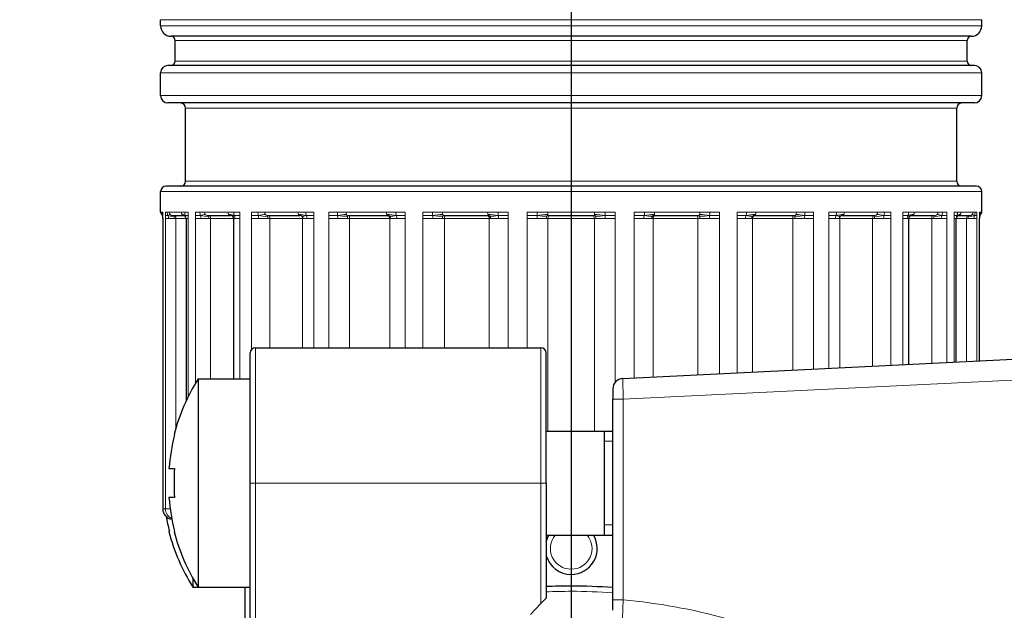
# Model space of a CAD drawing. Units: millimetres. Extents: x 0 to 91858, y -8853 to 14015.
# Drawn here: x 1039 to 1559, y 9070 to 9382 of the extents above; entities that cross this region are included whole.
import ezdxf

# ---------------------------------------------------------------- set-up
doc = ezdxf.new("R2010")
doc.units = ezdxf.units.MM
doc.header["$LTSCALE"] = 20
doc.linetypes.add('CENTER2', pattern=[28.575, 19.05, -3.175, 3.175, -3.175])
doc.styles.add('Arial', font='arial.ttf')

# ---------------------------------------------------------------- blocks, each defined once
blk = doc.blocks.new('.TD_SECTION_1', base_point=(32.145, 171.591))
at = {"color": 0, "linetype": 'CENTER2'}
blk.add_lwpolyline([(46.231, 388.181), (46.231, 311.522), (39.481, 311.522), (39.481, 175.091)], dxfattribs=at)
blk = doc.blocks.new('a', base_point=(-10.3207, 40.7952))
at = {"color": 0, "linetype": 'Continuous', "lineweight": 0}
for p, q in [((49.3305, 274.9864), (29.6305, 274.9864)), ((49.3305, 274.8364), (29.6305, 274.8364)), ((48.9805, 274.4864), (29.9805, 274.4864)), ((48.9805, 273.9864), (29.9805, 273.9864)), ((49.3305, 273.7114), (29.6305, 273.7114)), ((49.3305, 273.1614), (29.6305, 273.1614)), ((48.7305, 272.8614), (30.2305, 272.8614)), ((48.7305, 271.1114), (30.2305, 271.1114)), ((49.3305, 270.8614), (29.6305, 270.8614)), ((29.6305, 270.3614), (29.6466, 270.3614)), ((29.6639, 270.3614), (29.6466, 270.3614)), ((29.6874, 270.3614), (29.6639, 270.3614)), ((29.6686, 270.3083), (29.6727, 270.3058)), ((29.6874, 270.3614), (29.6874, 270.2864)), ((29.6874, 270.2864), (29.6874, 270.2114)), ((29.7476, 270.3614), (29.7888, 270.3614)), ((29.7476, 270.3614), (29.7476, 270.2864)), ((29.7476, 270.2864), (29.7476, 270.2114)), ((29.7888, 270.3614), (29.836, 270.3614)), ((29.836, 270.3614), (30.1274, 270.3614)), ((30.208, 270.3614), (30.1274, 270.3614)), ((30.2945, 270.3614), (30.208, 270.3614)), ((30.2945, 270.3614), (30.2945, 270.2864)), ((30.2945, 270.2864), (30.2945, 270.2114)), ((30.4711, 270.3614), (30.5741, 270.3614)), ((30.4711, 270.3614), (30.4711, 270.2864)), ((30.4711, 270.2864), (30.4711, 270.2114)), ((30.5741, 270.3614), (30.6827, 270.3614)), ((30.6827, 270.3614), (31.2455, 270.3614)), ((31.384, 270.3614), (31.2455, 270.3614)), ((31.5277, 270.3614), (31.384, 270.3614)), ((31.5277, 270.3614), (31.5277, 270.2864)), ((31.5277, 270.2864), (31.5277, 270.2114)), ((31.8086, 270.3614), (31.9664, 270.3614)), ((31.8086, 270.3614), (31.8086, 270.2864)), ((31.8086, 270.2864), (31.8086, 270.2114)), ((31.9664, 270.3614), (32.1289, 270.3614)), ((32.1289, 270.3614), (32.9249, 270.3614)), ((33.1118, 270.3614), (32.9249, 270.3614)), ((33.3028, 270.3614), (33.1118, 270.3614)), ((33.3028, 270.3614), (33.3028, 270.2864)), ((33.3028, 270.2864), (33.3028, 270.2114)), ((33.669, 270.3614), (33.8708, 270.3614)), ((33.669, 270.3614), (33.669, 270.2864)), ((33.669, 270.2864), (33.669, 270.2114)), ((33.8708, 270.3614), (34.0762, 270.3614)), ((34.0762, 270.3614), (35.051, 270.3614)), ((35.2736, 270.3614), (35.051, 270.3614)), ((35.4989, 270.3614), (35.2736, 270.3614)), ((35.4989, 270.3614), (35.4989, 270.2864)), ((35.4989, 270.2864), (35.4989, 270.2114)), ((35.9253, 270.3614), (36.1575, 270.3614)), ((35.9253, 270.3614), (35.9253, 270.2864)), ((35.9253, 270.2864), (35.9253, 270.2114)), ((36.1575, 270.3614), (36.3917, 270.3614)), ((36.3917, 270.3614), (37.479, 270.3614)), ((37.7221, 270.3614), (37.479, 270.3614)), ((37.9664, 270.3614), (37.7221, 270.3614)), ((37.9664, 270.3614), (37.9664, 270.2864)), ((37.9664, 270.2864), (37.9664, 270.2114)), ((38.424, 270.3614), (38.6706, 270.3614)), ((38.424, 270.3614), (38.424, 270.2864)), ((38.424, 270.2864), (38.424, 270.2114)), ((38.6706, 270.3614), (38.9177, 270.3614)), ((38.9177, 270.3614), (40.0433, 270.3614)), ((40.2905, 270.3614), (40.0433, 270.3614)), ((40.5371, 270.3614), (40.2905, 270.3614)), ((40.5371, 270.3614), (40.5371, 270.2864)), ((40.5371, 270.2864), (40.5371, 270.2114)), ((40.9947, 270.3614), (41.2389, 270.3614)), ((40.9947, 270.3614), (40.9947, 270.2864)), ((40.9947, 270.2864), (40.9947, 270.2114)), ((41.2389, 270.3614), (41.4821, 270.3614)), ((41.4821, 270.3614), (42.5694, 270.3614)), ((42.8036, 270.3614), (42.5694, 270.3614)), ((43.0357, 270.3614), (42.8036, 270.3614)), ((43.0357, 270.3614), (43.0357, 270.2864)), ((43.0357, 270.2864), (43.0357, 270.2114)), ((43.4621, 270.3614), (43.6874, 270.3614)), ((43.4621, 270.3614), (43.4621, 270.2864)), ((43.4621, 270.2864), (43.4621, 270.2114)), ((43.6874, 270.3614), (43.9101, 270.3614)), ((43.9101, 270.3614), (44.8849, 270.3614)), ((45.0903, 270.3614), (44.8849, 270.3614)), ((45.2921, 270.3614), (45.0903, 270.3614)), ((45.2921, 270.3614), (45.2921, 270.2864)), ((45.2921, 270.2864), (45.2921, 270.2114)), ((45.6583, 270.3614), (45.8492, 270.3614)), ((45.6583, 270.3614), (45.6583, 270.2864)), ((45.6583, 270.2864), (45.6583, 270.2114)), ((45.8492, 270.3614), (46.0362, 270.3614)), ((46.0362, 270.3614), (46.8321, 270.3614)), ((46.9947, 270.3614), (46.8321, 270.3614)), ((47.1524, 270.3614), (46.9947, 270.3614)), ((47.1524, 270.3614), (47.1524, 270.2864)), ((47.1524, 270.2864), (47.1524, 270.2114)), ((47.4334, 270.3614), (47.577, 270.3614)), ((47.4334, 270.3614), (47.4334, 270.2864)), ((47.4334, 270.2864), (47.4334, 270.2114)), ((47.577, 270.3614), (47.7155, 270.3614)), ((47.7155, 270.3614), (48.2784, 270.3614)), ((48.387, 270.3614), (48.2784, 270.3614)), ((48.4899, 270.3614), (48.387, 270.3614)), ((48.4899, 270.3614), (48.4899, 270.2864)), ((48.4899, 270.2864), (48.4899, 270.2114)), ((48.6666, 270.3614), (48.7531, 270.3614)), ((48.6666, 270.3614), (48.6666, 270.2864)), ((48.6666, 270.2864), (48.6666, 270.2114)), ((48.7531, 270.3614), (48.8337, 270.3614)), ((48.8337, 270.3614), (49.125, 270.3614)), ((49.1723, 270.3614), (49.125, 270.3614)), ((49.2135, 270.3614), (49.1723, 270.3614)), ((49.2135, 270.3614), (49.2135, 270.2864)), ((49.2135, 270.2864), (49.2135, 270.2114)), ((49.2737, 270.3614), (49.2972, 270.3614)), ((49.2737, 270.3614), (49.2737, 270.2864)), ((49.2737, 270.2864), (49.2737, 270.2114)), ((49.2925, 270.3083), (49.2883, 270.3058)), ((49.2972, 270.3614), (49.3144, 270.3614)), ((49.3144, 270.3614), (49.3305, 270.3614)), ((29.6874, 270.2114), (29.683, 270.2114)), ((29.6874, 270.2114), (29.6874, 263.2364)), ((29.7476, 263.2364), (29.7476, 270.2114)), ((29.8212, 270.2114), (29.7476, 270.2114)), ((29.9621, 270.2114), (29.8212, 270.2114)), ((29.9957, 270.2114), (29.9621, 270.2114)), ((30.2439, 270.2114), (29.9957, 270.2114)), ((29.9957, 265.1766), (29.9957, 270.2114)), ((30.2449, 270.2114), (30.2439, 270.2114)), ((30.2945, 270.2114), (30.2449, 270.2114)), ((30.2945, 270.2114), (30.2945, 265.9382)), ((30.4711, 266.2608), (30.4711, 270.2114)), ((30.6009, 270.2114), (30.4711, 270.2114)), ((30.7867, 270.2114), (30.6009, 270.2114)), ((30.8272, 270.2114), (30.7867, 270.2114)), ((31.3832, 270.2114), (30.8272, 270.2114)), ((30.8272, 266.3572), (30.8272, 270.2114)), ((31.4194, 270.2114), (31.3832, 270.2114)), ((31.5277, 270.2114), (31.4194, 270.2114)), ((31.5277, 270.2114), (31.5277, 266.3572)), ((31.8086, 267.0611), (31.8086, 270.2114)), ((31.9857, 270.2114), (31.8086, 270.2114)), ((32.2038, 270.2114), (31.9857, 270.2114)), ((32.2484, 270.2114), (32.2038, 270.2114)), ((33.0372, 270.2114), (32.2484, 270.2114)), ((32.2484, 267.1072), (32.2484, 270.2114)), ((33.0372, 270.2114), (33.0372, 267.1072)), ((33.0474, 270.2114), (33.0372, 270.2114)), ((33.1433, 270.2114), (33.0474, 270.2114)), ((33.3028, 270.2114), (33.1433, 270.2114)), ((33.3028, 270.2114), (33.3028, 267.1072)), ((33.669, 267.1072), (33.669, 270.2114)), ((33.669, 270.2114), (33.8812, 270.2114)), ((33.8812, 270.2114), (34.1168, 270.2114)), ((34.1168, 270.2114), (34.1625, 270.2114)), ((35.1286, 270.2114), (34.1625, 270.2114)), ((34.1625, 267.1072), (34.1625, 270.2114)), ((35.1286, 270.2114), (35.1286, 267.1072)), ((35.1499, 270.2114), (35.1286, 270.2114)), ((35.299, 270.2114), (35.1499, 270.2114)), ((35.4989, 270.2114), (35.299, 270.2114)), ((35.4989, 270.2114), (35.4989, 267.1072)), ((35.9253, 267.1072), (35.9253, 270.2114)), ((35.9253, 270.2114), (36.1584, 270.2114)), ((36.1584, 270.2114), (36.3953, 270.2114)), ((36.3953, 270.2114), (36.439, 270.2114)), ((37.5165, 270.2114), (36.439, 270.2114)), ((36.439, 267.1072), (36.439, 270.2114)), ((37.5165, 270.2114), (37.5165, 267.1072)), ((37.5476, 270.2114), (37.5165, 270.2114)), ((37.7397, 270.2114), (37.5476, 270.2114)), ((37.9664, 270.2114), (37.7397, 270.2114)), ((37.9664, 270.2114), (37.9664, 267.1072)), ((38.424, 267.1072), (38.424, 270.2114)), ((38.424, 270.2114), (38.662, 270.2114)), ((38.662, 270.2114), (38.884, 270.2114)), ((38.884, 270.2114), (38.9228, 270.2114)), ((40.0383, 270.2114), (38.9228, 270.2114)), ((38.9228, 265.1072), (38.9228, 270.2114)), ((40.0383, 270.2114), (40.0383, 265.1072)), ((40.077, 270.2114), (40.0383, 270.2114)), ((40.2991, 270.2114), (40.077, 270.2114)), ((40.5371, 270.2114), (40.2991, 270.2114)), ((40.5371, 270.2114), (40.5371, 266.2796)), ((40.9947, 266.3845), (40.9947, 270.2114)), ((40.9947, 270.2114), (41.2213, 270.2114)), ((41.2213, 270.2114), (41.4134, 270.2114)), ((41.4134, 270.2114), (41.4445, 270.2114)), ((42.5221, 270.2114), (41.4445, 270.2114)), ((41.4445, 266.4065), (41.4445, 270.2114)), ((42.5221, 270.2114), (42.5221, 266.4592)), ((42.5658, 270.2114), (42.5221, 270.2114)), ((42.8026, 270.2114), (42.5658, 270.2114)), ((43.0357, 270.2114), (42.8026, 270.2114)), ((43.0357, 270.2114), (43.0357, 266.4843)), ((43.4621, 266.5051), (43.4621, 270.2114)), ((43.4621, 270.2114), (43.662, 270.2114)), ((43.662, 270.2114), (43.8111, 270.2114)), ((43.8111, 270.2114), (43.8325, 270.2114)), ((44.7986, 270.2114), (43.8325, 270.2114)), ((43.8325, 266.5233), (43.8325, 270.2114)), ((44.7986, 270.2114), (44.7986, 266.5705)), ((44.8443, 270.2114), (44.7986, 270.2114)), ((45.0798, 270.2114), (44.8443, 270.2114)), ((45.2921, 270.2114), (45.0798, 270.2114)), ((45.2921, 270.2114), (45.2921, 266.5946)), ((45.6583, 266.6125), (45.6583, 270.2114)), ((45.6583, 270.2114), (45.8178, 270.2114)), ((45.8178, 270.2114), (45.9137, 270.2114)), ((45.9137, 270.2114), (45.9239, 270.2114)), ((46.7126, 270.2114), (45.9239, 270.2114)), ((45.9239, 266.6255), (45.9239, 270.2114)), ((46.7126, 270.2114), (46.7126, 266.6641)), ((46.7126, 270.2114), (46.7572, 270.2114)), ((46.7572, 270.2114), (46.9754, 270.2114)), ((46.9754, 270.2114), (47.1524, 270.2114)), ((47.1524, 270.2114), (47.1524, 266.6856)), ((47.4334, 266.6994), (47.4334, 270.2114)), ((47.4334, 270.2114), (47.5416, 270.2114)), ((47.5416, 270.2114), (47.5778, 270.2114)), ((47.5778, 270.2114), (48.1339, 270.2114)), ((48.1339, 270.2114), (48.1339, 266.7336)), ((48.1339, 270.2114), (48.1743, 270.2114)), ((48.1743, 270.2114), (48.3602, 270.2114)), ((48.3602, 270.2114), (48.4899, 270.2114)), ((48.4899, 270.2114), (48.4899, 266.751)), ((48.6666, 266.7597), (48.6666, 270.2114)), ((48.6666, 270.2114), (48.7162, 270.2114)), ((48.7162, 270.2114), (48.7171, 270.2114)), ((48.7171, 270.2114), (48.9654, 270.2114)), ((48.9654, 270.2114), (48.9654, 266.7743)), ((48.9654, 270.2114), (48.9989, 270.2114)), ((48.9989, 270.2114), (49.1399, 270.2114)), ((49.1399, 270.2114), (49.2135, 270.2114)), ((49.2135, 270.2114), (49.2135, 266.7864)), ((49.2737, 266.7894), (49.2737, 270.2114)), ((49.2737, 270.2114), (49.278, 270.2114)), ((31.9055, 263.8572), (31.9055, 267.1072)), ((38.7555, 263.8572), (38.7555, 267.1072)), ((40.7305, 265.8709), (57.2305, 266.6779)), ((40.7183, 266.3709), (40.7305, 265.8709)), ((40.7305, 265.8709), (40.4805, 265.8709)), ((40.7305, 261.0512), (40.7305, 265.8709)), ((40.4805, 264.8619), (40.2805, 264.8619)), ((31.9055, 263.8572), (31.7805, 263.8572)), ((31.9055, 259.7635), (31.9055, 263.8572)), ((31.9055, 263.8572), (38.7555, 263.8572)), ((38.7555, 263.8572), (38.7555, 260.9607)), ((38.7555, 263.8572), (38.8805, 263.8572)), ((29.6874, 263.2364), (29.683, 263.2364)), ((29.7476, 263.2364), (29.6874, 263.2364)), ((29.8602, 263.2364), (29.7476, 263.2364)), ((40.4805, 262.8524), (40.2805, 262.8524)), ((40.7305, 261.0512), (40.4805, 261.0512)), ((40.7104, 260.6072), (40.7305, 261.0512))]:
    blk.add_line(p, q, dxfattribs=at)
at = {"color": 0, "linetype": 'Continuous', "lineweight": 30}
for p, q in [((29.6305, 274.8364), (29.6305, 274.9864)), ((49.3305, 274.8364), (49.3305, 274.9864)), ((49.0805, 274.5864), (29.8805, 274.5864)), ((29.9805, 273.9864), (29.9805, 274.4864)), ((48.9805, 273.9864), (48.9805, 274.4864)), ((49.1555, 273.8864), (29.8055, 273.8864)), ((29.6305, 273.1614), (29.6305, 273.7114)), ((49.3305, 273.1614), (49.3305, 273.7114)), ((49.1555, 272.9864), (29.8055, 272.9864)), ((30.2305, 271.1114), (30.2305, 272.8614)), ((48.7305, 271.1114), (48.7305, 272.8614)), ((49.2055, 270.9864), (29.7555, 270.9864)), ((29.6305, 270.3614), (29.6305, 270.8614)), ((49.3305, 270.3614), (49.3305, 270.8614)), ((29.6786, 270.2817), (29.6743, 270.3017)), ((29.9095, 270.2864), (30.1986, 270.2864)), ((30.7497, 270.2864), (31.3082, 270.2864)), ((32.1849, 270.2864), (32.9748, 270.2864)), ((34.1173, 270.2864), (35.0847, 270.2864)), ((36.4152, 270.2864), (37.4942, 270.2864)), ((38.922, 270.2864), (40.0391, 270.2864)), ((41.4668, 270.2864), (42.5459, 270.2864)), ((43.8763, 270.2864), (44.8437, 270.2864)), ((45.9863, 270.2864), (46.7761, 270.2864)), ((47.6528, 270.2864), (48.2114, 270.2864)), ((48.7625, 270.2864), (49.0516, 270.2864)), ((49.2824, 270.2817), (49.2868, 270.3017)), ((29.683, 270.2114), (29.683, 263.2364)), ((30.2439, 270.2114), (30.2439, 265.8333)), ((31.3832, 270.2114), (31.3832, 266.3572)), ((47.5778, 266.7064), (47.5778, 270.2114)), ((48.7171, 266.7622), (48.7171, 270.2114)), ((49.278, 266.7896), (49.278, 270.2114)), ((40.7183, 266.3709), (57.2305, 267.1785)), ((49.278, 266.7957), (57.1055, 267.1785)), ((31.7805, 263.8572), (31.7805, 266.9822)), ((31.9055, 267.1072), (38.7555, 267.1072)), ((38.8805, 263.8572), (38.8805, 266.9822)), ((30.5305, 266.3572), (30.5305, 261.3572)), ((30.5305, 266.3572), (31.7805, 266.3572)), ((40.4805, 266.1212), (40.4805, 265.8709)), ((40.4805, 261.0512), (40.4805, 265.8709)), ((38.8805, 265.1072), (40.4805, 265.1072)), ((40.2805, 262.6072), (40.2805, 265.1072)), ((29.8318, 264.2072), (29.9648, 264.2072)), ((31.7805, 259.9409), (31.7805, 263.8572)), ((38.8805, 263.8572), (38.8805, 261.0938)), ((29.9648, 263.5072), (29.8318, 263.5072)), ((29.8398, 262.6991), (29.828, 262.6923)), ((29.9648, 262.6991), (29.953, 262.6923)), ((38.8805, 262.6072), (40.4805, 262.6072)), ((30.4055, 261.5664), (30.4055, 261.3572)), ((30.4055, 261.3572), (30.5305, 261.3572)), ((30.5305, 261.3572), (31.7805, 261.3572)), ((31.6555, 259.9409), (31.6555, 261.3572)), ((38.7555, 260.9607), (38.8805, 261.0938)), ((40.4805, 260.8002), (40.4805, 261.0512)), ((38.7555, 260.9607), (38.5083, 260.6974))]:
    blk.add_line(p, q, dxfattribs=at)
for centre, radius, start, end in [((29.8805, 274.8364), 0.25, 180, 270), ((49.0805, 274.8364), 0.25, 270, 0), ((29.8805, 274.4864), 0.1, 0, 90), ((49.0805, 274.4864), 0.1, 90, 180), ((29.8055, 273.7114), 0.175, 90, 180), ((29.8805, 273.9864), 0.1, 270, 0), ((49.0805, 273.9864), 0.1, 180, 270), ((49.1555, 273.7114), 0.175, 0, 90), ((29.8055, 273.1614), 0.175, 180, 270), ((49.1555, 273.1614), 0.175, 270, 0), ((30.1055, 272.8614), 0.125, 0, 90), ((48.8555, 272.8614), 0.125, 90, 180), ((29.7555, 270.8614), 0.125, 90, 180), ((30.1055, 271.1114), 0.125, 270, 0), ((48.8555, 271.1114), 0.125, 180, 270), ((49.2055, 270.8614), 0.125, 0, 90), ((29.7055, 270.3614), 0.075, 180, 247.35644), ((29.2404, 270.219), 0.4426, 359.01249, 8.14331), ((30.171, 270.2221), 0.0699, 41.51637, 66.73497), ((30.1439, 270.2075), 0.1002, 2.20724, 37.49491), ((31.3082, 270.2114), 0.075, 359.99511, 44.62315), ((47.6528, 270.2114), 0.075, 135.37685, 180.00489), ((48.8172, 270.2075), 0.1002, 142.50509, 177.79276), ((48.7901, 270.2221), 0.0699, 113.26503, 138.48363), ((49.7206, 270.219), 0.4426, 171.85669, 180.98751), ((49.2555, 270.3614), 0.075, 292.64356, 360), ((31.9055, 266.9822), 0.125, 90, 180), ((38.7555, 266.9822), 0.125, 0, 90), ((34.4784, 263.8572), 4.6728, 147.65568, 165.56523), ((40.7305, 266.1212), 0.25, 92.8, 180), ((34.4785, 263.8571), 4.6599, 165.61036, 175.6922), ((35.1489, 263.8572), 5.1959, 176.13758, 183.86242), ((34.4785, 263.8572), 4.6599, 184.30782, 194.38962), ((29.933, 263.2364), 0.25, 180, 262.48577), ((34.3552, 263.8575), 4.6615, 189.9447, 194.38871), ((34.3534, 263.8572), 4.6728, 194.43475, 212.34432), ((34.4784, 263.8572), 4.6728, 194.43475, 212.34432), ((39.4805, 262.288), 0.625, 149.29215, 163.7398), ((39.4805, 262.288), 0.625, 270, 30.70785), ((39.4805, 262.288), 0.625, 196.2602, 270), ((39.4805, 247.1072), 14.275, 90, 92.40894), ((39.4805, 247.1072), 14.275, 85.983, 90)]:
    blk.add_arc(centre, radius, start, end, dxfattribs=at)
at = {"color": 0, "linetype": 'Continuous', "lineweight": 0}
for centre, radius, start, end in [((29.7217, 270.3614), 0.0751, 179.99225, 224.94155), ((29.855, 270.3638), 0.1911, 180.73235, 198.97928), ((29.6871, 270.2764), 0.01, 88.49692, 147.82795), ((29.8006, 270.546), 0.265, 258.45403, 270.88812), ((30.1163, 270.093), 0.2177, 59.75069, 81.57712), ((30.44, 270.3712), 0.2322, 182.43032, 202.85348), ((30.2322, 270.2731), 0.01, 128.03665, 207.73735), ((30.7325, 270.8495), 0.5867, 255.6758, 274.23653), ((31.6422, 270.3746), 0.2585, 182.94452, 201.23248), ((32.2593, 270.3559), 0.2929, 178.93003, 194.80593), ((32.1498, 271.1087), 0.8457, 258.14792, 273.28784), ((33.4253, 270.3791), 0.314, 183.2464, 198.20905), ((34.2722, 270.348), 0.4017, 178.09854, 189.60278), ((33.381, 270.2101), 0.5003, 0.14747, 8.15454), ((34.0666, 271.2867), 1.0236, 259.27695, 272.81652), ((35.714, 270.3871), 0.4412, 183.34924, 193.91665), ((36.8984, 270.3283), 0.7417, 177.44473, 183.65336), ((34.1904, 270.2411), 1.9682, 359.13327, 1.16151), ((38.5909, 270.411), 0.8702, 183.26913, 188.58848), ((39.6339, 270.1807), 0.9724, 174.07465, 178.19003), ((39.3272, 270.1807), 0.9724, 1.80997, 5.92535), ((40.3701, 270.411), 0.8702, 351.41152, 356.73087), ((44.7706, 270.2411), 1.9682, 178.83849, 180.86673), ((42.0626, 270.3283), 0.7417, 356.34664, 2.55527), ((43.247, 270.3871), 0.4412, 346.08335, 356.65076), ((44.8944, 271.2867), 1.0236, 267.18348, 280.72305), ((45.5801, 270.2101), 0.5003, 171.84546, 179.85253), ((44.6888, 270.348), 0.4017, 350.39722, 1.90146), ((45.5358, 270.3791), 0.314, 341.79095, 356.7536), ((46.8113, 271.1087), 0.8457, 266.71216, 281.85208), ((46.7018, 270.3559), 0.2929, 345.19407, 1.06997), ((47.3189, 270.3746), 0.2585, 338.76752, 357.05548), ((48.2285, 270.8495), 0.5867, 265.76347, 284.3242), ((48.5211, 270.3712), 0.2322, 337.14652, 357.56968), ((48.8447, 270.093), 0.2177, 98.42288, 120.24931), ((48.7289, 270.2731), 0.01, 332.26265, 51.96335), ((49.1604, 270.546), 0.265, 269.11188, 281.54597), ((49.274, 270.2764), 0.01, 32.17205, 91.50308), ((49.1061, 270.3638), 0.1911, 341.02114, 359.26771), ((49.2394, 270.3614), 0.0751, 315.05845, 0.00775), ((39.4805, 262.288), 0.5, 140.3329, 270), ((39.4805, 262.288), 0.5, 270, 39.6671), ((39.4805, 247.1072), 14.15, 90, 92.43023), ((39.4805, 247.1072), 14.15, 85.94745, 90), ((39.4805, 247.1072), 14, 74.64111, 84.87748)]:
    blk.add_arc(centre, radius, start, end, dxfattribs=at)
at = {"color": 0, "linetype": 'Continuous', "lineweight": 30, "extrusion": (0, 0, -1)}
blk.add_ellipse((29.7215, 270.3614), major_axis=(0, -0.075), ratio=0.9983662, start_param=0.6954745, end_param=0.7853982, dxfattribs=at)
at = {"color": 0, "linetype": 'Continuous', "lineweight": 0, "extrusion": (0, 0, -1)}
for centre, major_axis, ratio, start_param, end_param in [((29.9095, 270.3614), (0, -0.075), 0.9791364, 0.7853982, 1.5707963), ((29.9095, 270.3614), (0, -0.075), 0.9791364, 0, 0.7853982), ((29.9464, 270.2114), (0, -0.075), 0.6573586, 3.1415927, 4.712389), ((30.1986, 270.3614), (0, -0.075), 0.9495591, 0.7853982, 1.5707963), ((30.1986, 270.3614), (0, -0.075), 0.9495591, 0.0203249, 0.7853982), ((30.7497, 270.3614), (0, -0.075), 0.89318, 0.7853982, 1.5707963), ((30.7497, 270.3614), (0, -0.075), 0.89318, 6.2831853, 7.0685835), ((30.7942, 270.2114), (0, -0.075), 0.4399194, 3.1415927, 4.712389), ((31.3082, 270.3614), (0, -0.075), 0.836041, 0.7853982, 1.5707963), ((31.3082, 270.3614), (0, -0.075), 0.836041, 0, 0.7853982), ((32.1849, 270.3614), (0, -0.075), 0.7463549, 0.7853982, 1.5707963), ((32.1849, 270.3614), (0, -0.075), 0.7463549, 0, 0.7853982), ((32.234, 270.2114), (0, -0.075), 0.1925004, 3.1415927, 4.712389), ((32.9748, 270.3614), (0, -0.075), 0.6655482, 0.7853982, 1.5707963), ((32.9748, 270.3614), (0, -0.075), 0.6655482, 0, 0.7853982), ((34.1173, 270.3614), (0, -0.075), 0.5486669, 0.7853982, 1.5707963), ((34.1173, 270.3614), (0, -0.075), 0.5486669, 0, 0.7853982), ((34.1173, 270.2114), (0, 0.075), 0.0070863, 4.712389, 5.4977871), ((34.1173, 270.2114), (0, 0.075), 0.0070863, 5.4977871, 6.2831853), ((35.0847, 270.3614), (0, -0.075), 0.4496993, 0.7853982, 1.5707963), ((35.0847, 270.3614), (0, -0.075), 0.4496993, 0, 0.7853982), ((36.4152, 270.3614), (0, -0.075), 0.3135882, 0.7853982, 1.5707963), ((36.4152, 270.2114), (0, 0.075), 0.2656573, 4.712389, 5.4977871), ((36.4152, 270.3614), (0, -0.075), 0.3135882, 0, 0.7853982), ((36.4152, 270.2114), (0, 0.075), 0.2656573, 5.4977871, 6.2831853), ((37.4942, 270.3614), (0, -0.075), 0.2032042, 0.7853982, 1.5707963), ((37.4942, 270.3614), (0, -0.075), 0.2032042, 0, 0.7853982), ((38.922, 270.2114), (0, 0.075), 0.5061243, 4.712389, 5.4977871), ((38.922, 270.2114), (0, 0.075), 0.5061243, 5.4977871, 6.2831853), ((38.922, 270.3614), (0, -0.075), 0.057139, 0.7853982, 1.5707963), ((38.922, 270.3614), (0, -0.075), 0.057139, 0, 0.7853982), ((41.4668, 270.2114), (0, 0.075), 0.7120998, 4.712389, 5.4977871), ((41.4668, 270.2114), (0, 0.075), 0.7120998, 5.4977871, 6.2831853), ((43.8763, 270.2114), (0, 0.075), 0.8695468, 4.712389, 5.4977871), ((43.8763, 270.2114), (0, 0.075), 0.8695468, 5.4977871, 6.2831853), ((45.9863, 270.2114), (0, 0.075), 0.9677356, 4.712389, 5.4977871), ((45.9863, 270.2114), (0, 0.075), 0.9677356, 5.4977871, 6.2831853), ((46.7271, 270.2114), (0, 0.075), 0.1925004, 4.712389, 6.2831853), ((46.7761, 270.2114), (0, 0.075), 0.2519678, 4.712389, 5.4977871), ((46.7761, 270.2114), (0, 0.075), 0.2519678, 5.4977871, 6.2831853), ((48.1669, 270.2114), (0, 0.075), 0.4399194, 4.712389, 6.2831853), ((48.2114, 270.2114), (0, 0.075), 0.4938506, 4.712389, 5.4977871), ((48.2114, 270.2114), (0, 0.075), 0.4938506, 5.4977871, 6.2831853), ((49.0147, 270.2114), (0, 0.075), 0.6573586, 4.712389, 6.2831853), ((49.0516, 270.2114), (0, 0.075), 0.7020783, 4.712389, 5.4977871), ((49.0516, 270.2114), (0, 0.075), 0.7020783, 5.4977871, 6.2831853), ((29.9946, 263.2364), (0, -0.25), 0.9881147, 0.4066849, 1.5707963)]:
    blk.add_ellipse(centre, major_axis=major_axis, ratio=ratio, start_param=start_param, end_param=end_param, dxfattribs=at)
at = {"color": 0, "linetype": 'Continuous', "lineweight": 0}
for centre, major_axis, ratio, start_param, end_param in [((29.9095, 270.2114), (0, 0.075), 0.7020783, 5.4977871, 6.2831853), ((29.9095, 270.2114), (0, 0.075), 0.7020783, 4.712389, 5.4977871), ((30.7497, 270.2114), (0, 0.075), 0.4938506, 5.4977871, 6.2831853), ((30.7497, 270.2114), (0, 0.075), 0.4938506, 4.712389, 5.4977871), ((32.1849, 270.2114), (0, 0.075), 0.2519678, 5.4977871, 6.2831853), ((32.1849, 270.2114), (0, 0.075), 0.2519678, 4.712389, 5.4977871), ((32.9636, 270.2114), (0, 0.075), 0.9812969, 4.712389, 6.2831853), ((32.9748, 270.2114), (0, 0.075), 0.9677356, 5.4977871, 6.2831853), ((32.9748, 270.2114), (0, 0.075), 0.9677356, 4.712389, 5.4977871), ((34.1676, 270.2114), (0, -0.075), 0.0680373, 3.1415927, 4.712389), ((35.0612, 270.2114), (0, 0.075), 0.8980373, 4.712389, 6.2831853), ((35.0847, 270.2114), (0, 0.075), 0.8695468, 5.4977871, 6.2831853), ((35.0847, 270.2114), (0, 0.075), 0.8695468, 4.712389, 5.4977871), ((36.4633, 270.2114), (0, -0.075), 0.3239383, 3.1415927, 4.712389), ((37.46, 270.2114), (0, 0.075), 0.7535779, 4.712389, 6.2831853), ((37.4942, 270.2114), (0, 0.075), 0.7120998, 5.4977871, 6.2831853), ((37.4942, 270.2114), (0, 0.075), 0.7120998, 4.712389, 5.4977871), ((38.9646, 270.2114), (0, -0.075), 0.5577634, 3.1415927, 4.712389), ((39.9965, 270.2114), (0, 0.075), 0.5577634, 4.712389, 6.2831853), ((40.0391, 270.3614), (0, -0.075), 0.057139, 6.2831853, 7.0685835), ((40.0391, 270.2114), (0, 0.075), 0.5061243, 5.4977871, 6.2831853), ((40.0391, 270.3614), (0, -0.075), 0.057139, 0.7853982, 1.5707963), ((40.0391, 270.2114), (0, 0.075), 0.5061243, 4.712389, 5.4977871), ((41.5011, 270.2114), (0, -0.075), 0.7535779, 3.1415927, 4.712389), ((41.4668, 270.3614), (0, -0.075), 0.2032042, 6.2831853, 7.0685835), ((41.4668, 270.3614), (0, -0.075), 0.2032042, 0.7853982, 1.5707963), ((42.4978, 270.2114), (0, 0.075), 0.3239383, 4.712389, 6.2831853), ((42.5459, 270.3614), (0, -0.075), 0.3135882, 6.2831853, 7.0685835), ((42.5459, 270.2114), (0, 0.075), 0.2656573, 5.4977871, 6.2831853), ((42.5459, 270.2114), (0, 0.075), 0.2656573, 4.712389, 5.4977871), ((42.5459, 270.3614), (0, -0.075), 0.3135882, 0.7853982, 1.5707963), ((43.8998, 270.2114), (0, -0.075), 0.8980373, 3.1415927, 4.712389), ((43.8763, 270.3614), (0, -0.075), 0.4496993, 6.2831853, 7.0685835), ((43.8763, 270.3614), (0, -0.075), 0.4496993, 0.7853982, 1.5707963), ((44.7935, 270.2114), (0, 0.075), 0.0680373, 4.712389, 6.2831853), ((44.8437, 270.3614), (0, -0.075), 0.5486669, 6.2831853, 7.0685835), ((44.8437, 270.2114), (0, 0.075), 0.0070863, 5.4977871, 6.2831853), ((44.8437, 270.2114), (0, 0.075), 0.0070863, 4.712389, 5.4977871), ((44.8437, 270.3614), (0, -0.075), 0.5486669, 0.7853982, 1.5707963), ((45.9974, 270.2114), (0, -0.075), 0.9812969, 3.1415927, 4.712389), ((45.9863, 270.3614), (0, -0.075), 0.6655482, 6.2831853, 7.0685835), ((45.9863, 270.3614), (0, -0.075), 0.6655482, 0.7853982, 1.5707963), ((46.7761, 270.3614), (0, -0.075), 0.7463549, 6.2831853, 7.0685835), ((46.7761, 270.3614), (0, -0.075), 0.7463549, 0.7853982, 1.5707963), ((47.6528, 270.3614), (0, -0.075), 0.836041, 0, 0.7853982), ((47.6528, 270.3614), (0, -0.075), 0.836041, 0.7853982, 1.5707963), ((48.2114, 270.3614), (0, -0.075), 0.89318, 0, 0.7853982), ((48.2114, 270.3614), (0, -0.075), 0.89318, 0.7853982, 1.5707963), ((48.7625, 270.3614), (0, -0.075), 0.9495591, 0.0203249, 0.7853982), ((48.7625, 270.3614), (0, -0.075), 0.9495591, 0.7853982, 1.5707963), ((49.0516, 270.3614), (0, -0.075), 0.9791364, 0, 0.7853982), ((49.0516, 270.3614), (0, -0.075), 0.9791364, 0.7853982, 1.5707963), ((29.9359, 263.2364), (0, 0.25), 0.9942308, 1.5707963, 2.9976238)]:
    blk.add_ellipse(centre, major_axis=major_axis, ratio=ratio, start_param=start_param, end_param=end_param, dxfattribs=at)
at = {"color": 0, "linetype": 'Continuous', "lineweight": 30}
blk.add_ellipse((49.2396, 270.3614), major_axis=(0, -0.075), ratio=0.9983662, start_param=0.6954745, end_param=0.7853982, dxfattribs=at)
at = {"color": 0, "linetype": 'Continuous', "lineweight": 0}
for points in [[(29.7888, 270.3614), (29.7884, 270.332), (29.7953, 270.3086), (29.8047, 270.281)], [(29.8575, 270.3083), (29.8437, 270.3037), (29.8292, 270.293), (29.8047, 270.281)], [(29.8212, 270.2114), (29.8213, 270.2371), (29.8129, 270.2569), (29.8047, 270.281)], [(29.9467, 270.2644), (29.8878, 270.2599), (29.8372, 270.267), (29.8047, 270.281)], [(30.2945, 270.2864), (30.2632, 270.2845), (30.2434, 270.2802), (30.226, 270.281)], [(30.2449, 270.2114), (30.2449, 270.2371), (30.2351, 270.2569), (30.226, 270.281)], [(30.4711, 270.2864), (30.5062, 270.2845), (30.5396, 270.2802), (30.5874, 270.281)], [(30.5741, 270.3614), (30.5733, 270.332), (30.5794, 270.3086), (30.5874, 270.281)], [(30.7023, 270.3083), (30.6658, 270.3037), (30.6334, 270.293), (30.5874, 270.281)], [(30.6009, 270.2114), (30.601, 270.2371), (30.5942, 270.2569), (30.5874, 270.281)], [(31.2639, 270.3083), (31.3174, 270.3037), (31.3573, 270.293), (31.4012, 270.281)], [(31.3613, 270.2644), (31.3652, 270.2599), (31.3677, 270.267), (31.4012, 270.281)], [(31.5277, 270.2864), (31.4765, 270.2845), (31.44, 270.2802), (31.4012, 270.281)], [(31.4194, 270.2114), (31.4193, 270.2371), (31.4099, 270.2569), (31.4012, 270.281)], [(31.8086, 270.2864), (31.863, 270.2845), (31.9112, 270.2802), (31.9761, 270.281)], [(32.1453, 270.3083), (32.0885, 270.3037), (32.0405, 270.293), (31.9761, 270.281)], [(31.9857, 270.2114), (31.9859, 270.2371), (31.9811, 270.2569), (31.9761, 270.281)], [(32.9395, 270.3083), (33.0101, 270.3037), (33.0643, 270.293), (33.127, 270.281)], [(33.0261, 270.2644), (33.0525, 270.2599), (33.0741, 270.267), (33.127, 270.281)], [(33.3028, 270.2864), (33.2353, 270.2845), (33.1846, 270.2802), (33.127, 270.281)], [(33.1433, 270.2114), (33.1431, 270.2371), (33.1347, 270.2569), (33.127, 270.281)], [(33.669, 270.2864), (33.739, 270.2845), (33.7986, 270.2802), (33.8762, 270.281)], [(34.0882, 270.3083), (34.0151, 270.3037), (33.9547, 270.293), (33.8762, 270.281)], [(35.0609, 270.3083), (35.1438, 270.3037), (35.2085, 270.293), (35.2858, 270.281)], [(35.1308, 270.2644), (35.1778, 270.2599), (35.217, 270.267), (35.2858, 270.281)], [(35.4989, 270.2864), (35.4196, 270.2845), (35.3582, 270.2802), (35.2858, 270.281)], [(35.299, 270.2114), (35.2988, 270.2371), (35.2919, 270.2569), (35.2858, 270.281)], [(35.9253, 270.2864), (36.0062, 270.2845), (36.0733, 270.2802), (36.1582, 270.281)], [(36.3986, 270.3083), (36.3141, 270.3037), (36.2454, 270.293), (36.1582, 270.281)], [(36.4011, 270.2644), (36.3159, 270.2599), (36.2436, 270.267), (36.1582, 270.281)], [(37.4834, 270.3083), (37.573, 270.3037), (37.6439, 270.293), (37.7305, 270.281)], [(37.532, 270.2644), (37.5964, 270.2599), (37.6506, 270.267), (37.7305, 270.281)], [(37.9664, 270.2864), (37.8807, 270.2845), (37.8127, 270.2802), (37.7305, 270.281)], [(37.7397, 270.2114), (37.7395, 270.2371), (37.7346, 270.2569), (37.7305, 270.281)], [(38.424, 270.2864), (38.5102, 270.2845), (38.5801, 270.2802), (38.6667, 270.281)], [(38.6706, 270.3614), (38.6686, 270.332), (38.6683, 270.3086), (38.6667, 270.281)], [(38.919, 270.3083), (38.8289, 270.3037), (38.7566, 270.293), (38.6667, 270.281)], [(38.8952, 270.2644), (38.8177, 270.2599), (38.7522, 270.267), (38.6667, 270.281)], [(40.0421, 270.3083), (40.1322, 270.3037), (40.2044, 270.293), (40.2944, 270.281)], [(40.0659, 270.2644), (40.1433, 270.2599), (40.2088, 270.267), (40.2944, 270.281)], [(40.2905, 270.3614), (40.2924, 270.332), (40.2927, 270.3086), (40.2944, 270.281)], [(40.5371, 270.2864), (40.4509, 270.2845), (40.3809, 270.2802), (40.2944, 270.281)], [(40.9947, 270.2864), (41.0803, 270.2845), (41.1483, 270.2802), (41.2306, 270.281)], [(41.2213, 270.2114), (41.2216, 270.2371), (41.2265, 270.2569), (41.2306, 270.281)], [(41.4776, 270.3083), (41.3881, 270.3037), (41.3172, 270.293), (41.2306, 270.281)], [(41.4291, 270.2644), (41.3647, 270.2599), (41.3105, 270.267), (41.2306, 270.281)], [(42.5599, 270.2644), (42.6451, 270.2599), (42.7174, 270.267), (42.8028, 270.281)], [(42.5625, 270.3083), (42.647, 270.3037), (42.7156, 270.293), (42.8028, 270.281)], [(43.0357, 270.2864), (42.9549, 270.2845), (42.8878, 270.2802), (42.8028, 270.281)], [(43.4621, 270.2864), (43.5414, 270.2845), (43.6029, 270.2802), (43.6752, 270.281)], [(43.662, 270.2114), (43.6622, 270.2371), (43.6692, 270.2569), (43.6752, 270.281)], [(43.9002, 270.3083), (43.8173, 270.3037), (43.7525, 270.293), (43.6752, 270.281)], [(43.8302, 270.2644), (43.7833, 270.2599), (43.744, 270.267), (43.6752, 270.281)], [(44.8728, 270.3083), (44.946, 270.3037), (45.0064, 270.293), (45.0849, 270.281)], [(45.2921, 270.2864), (45.2221, 270.2845), (45.1624, 270.2802), (45.0849, 270.281)], [(45.6583, 270.2864), (45.7258, 270.2845), (45.7765, 270.2802), (45.834, 270.281)], [(45.8178, 270.2114), (45.8179, 270.2371), (45.8264, 270.2569), (45.834, 270.281)], [(46.0216, 270.3083), (45.9509, 270.3037), (45.8968, 270.293), (45.834, 270.281)], [(45.9349, 270.2644), (45.9086, 270.2599), (45.887, 270.267), (45.834, 270.281)], [(46.8157, 270.3083), (46.8725, 270.3037), (46.9205, 270.293), (46.985, 270.281)], [(46.9754, 270.2114), (46.9751, 270.2371), (46.98, 270.2569), (46.985, 270.281)], [(47.1524, 270.2864), (47.0981, 270.2845), (47.0498, 270.2802), (46.985, 270.281)], [(47.4334, 270.2864), (47.4846, 270.2845), (47.521, 270.2802), (47.5598, 270.281)], [(47.5416, 270.2114), (47.5417, 270.2371), (47.5512, 270.2569), (47.5598, 270.281)], [(47.6972, 270.3083), (47.6436, 270.3037), (47.6038, 270.293), (47.5598, 270.281)], [(47.5998, 270.2644), (47.5959, 270.2599), (47.5934, 270.267), (47.5598, 270.281)], [(48.2587, 270.3083), (48.2953, 270.3037), (48.3277, 270.293), (48.3737, 270.281)], [(48.3602, 270.2114), (48.36, 270.2371), (48.3669, 270.2569), (48.3737, 270.281)], [(48.387, 270.3614), (48.3878, 270.332), (48.3817, 270.3086), (48.3737, 270.281)], [(48.4899, 270.2864), (48.4549, 270.2845), (48.4214, 270.2802), (48.3737, 270.281)], [(48.6666, 270.2864), (48.6978, 270.2845), (48.7176, 270.2802), (48.735, 270.281)], [(48.7162, 270.2114), (48.7162, 270.2371), (48.7259, 270.2569), (48.735, 270.281)], [(49.0144, 270.2644), (49.0732, 270.2599), (49.1239, 270.267), (49.1563, 270.281)], [(49.1035, 270.3083), (49.1174, 270.3037), (49.1319, 270.293), (49.1563, 270.281)], [(49.1399, 270.2114), (49.1398, 270.2371), (49.1482, 270.2569), (49.1563, 270.281)], [(49.1723, 270.3614), (49.1727, 270.332), (49.1658, 270.3086), (49.1563, 270.281)]]:
    blk.add_open_spline(points, degree=3, dxfattribs=at)
at = {"color": 0, "linetype": 'Continuous', "lineweight": 30}
for points, knots in [([(31.3616, 270.264), (31.3605, 270.2651), (31.3582, 270.2674), (31.3541, 270.2707), (31.3486, 270.2746), (31.3446, 270.277), (31.3382, 270.28), (31.3319, 270.2824), (31.324, 270.2845), (31.3174, 270.2857), (31.3121, 270.2863), (31.3094, 270.2863), (31.3082, 270.2864)], [0, 0, 0, 0, 0.00977936, 0.02350068, 0.03282571, 0.06078093, 0.06976133, 0.08272226, 0.09954124, 0.12644711, 0.14591585, 0.16004874, 0.16004874, 0.16004874, 0.16004874]), ([(32.9748, 270.2864), (32.9758, 270.2864), (32.9771, 270.2863), (32.9796, 270.2862), (32.977, 270.2863), (32.9758, 270.2864), (32.9751, 270.2864), (32.9748, 270.2864)], [0, 0, 0, 0, 0.006051881, 0.008812032, 0.012723893, 0.015468429, 0.017321684, 0.017321684, 0.017321684, 0.017321684]), ([(45.9863, 270.2864), (45.9853, 270.2864), (45.9839, 270.2863), (45.9815, 270.2862), (45.9841, 270.2863), (45.9852, 270.2864), (45.986, 270.2864), (45.9863, 270.2864)], [0, 0, 0, 0, 0.006051881, 0.008812032, 0.012723893, 0.015468428, 0.017321684, 0.017321684, 0.017321684, 0.017321684]), ([(47.5995, 270.264), (47.6005, 270.2651), (47.6029, 270.2674), (47.6069, 270.2707), (47.6124, 270.2746), (47.6164, 270.277), (47.6228, 270.28), (47.6292, 270.2824), (47.6371, 270.2845), (47.6437, 270.2857), (47.649, 270.2863), (47.6517, 270.2863), (47.6528, 270.2864)], [0, 0, 0, 0, 0.00977936, 0.02350068, 0.03282571, 0.06078094, 0.06976133, 0.08272226, 0.09954124, 0.12644712, 0.14591586, 0.16004874, 0.16004874, 0.16004874, 0.16004874]), ([(29.953, 265.022), (29.953, 265.022), (29.9531, 265.0219), (29.9572, 265.0196), (29.9648, 265.0152)], [0.70070591, 0.70070591, 0.70070591, 0.70070591, 0.71967113, 1.40141182, 1.40141182, 1.40141182, 1.40141182])]:
    blk.add_open_spline(points, degree=3, knots=knots, dxfattribs=at)
at = {"color": 0, "linetype": 'Continuous', "lineweight": 0}
blk.add_blockref('.TD_SECTION_1', (32.1445, 171.5908), dxfattribs=at)

msp = doc.modelspace()

# ---------------------------------------------------------------- block references
at = {"color": 250, "linetype": 'Continuous', "lineweight": 0, "xscale": 22, "yscale": 22, "zscale": 22}
msp.add_blockref('a', (234.804, 4229.514), dxfattribs=at)

# ---------------------------------------------------------------- texts
at = {"color": 250, "linetype": 'Continuous', "lineweight": 0, "insert": (551.728, 9231.856), "char_height": 110, "attachment_point": 1, "rotation": 45, "line_spacing_factor": 0.899982, "style": 'Arial'}
msp.add_mtext('{\\W1.05;MANDATA}', dxfattribs=at)

doc.saveas('drawing.dxf')
